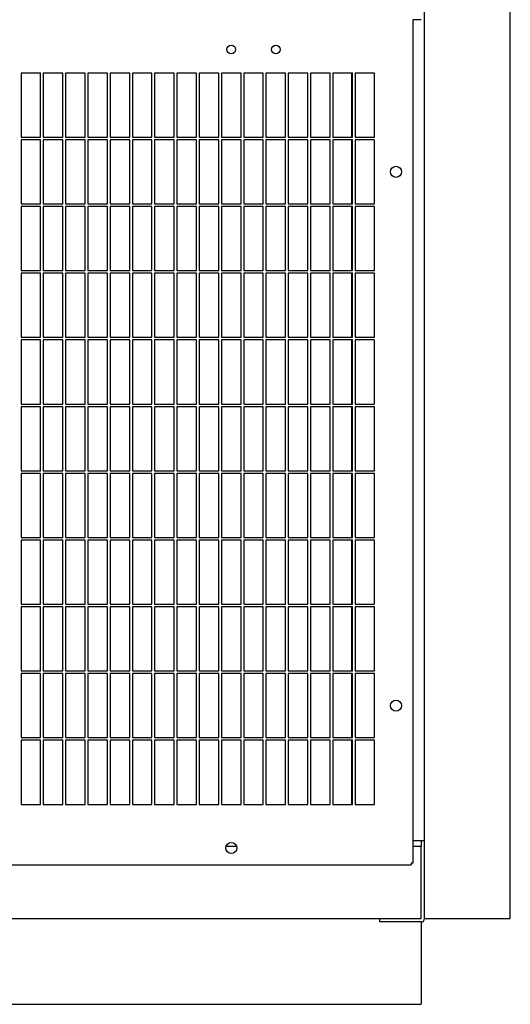
# Model space of a CAD drawing. Units: inches. Extents: x 0.1 to 16.8, y 0.2 to 10.7.
# Drawn here: x 4.8 to 5.6, y 5.8 to 7.6 of the extents above; entities that cross this region are included whole.
import ezdxf

# ---------------------------------------------------------------- set-up
doc = ezdxf.new("R2010")
doc.units = ezdxf.units.IN
doc.header["$LTSCALE"] = 0.935
doc.header["$MEASUREMENT"] = 0
doc.layers.get('0').update_dxf_attribs({"linetype": 'CONTINUOUS'})

msp = doc.modelspace()

# ---------------------------------------------------------------- linework, layer by layer
at = {"color": 3, "linetype": 'Continuous'}
for p, q in [((5.4825, 5.9349), (5.4825, 9.1529)), ((5.6366, 5.9349), (5.6366, 9.1529)), ((5.4766, 7.5517), (5.4617, 7.5517)), ((5.4617, 7.5517), (5.4617, 6.0349)), ((4.7929, 7.4557), (4.7577, 7.4557)), ((4.7577, 7.4557), (4.7577, 7.3405)), ((4.7929, 7.3405), (4.7929, 7.4557)), ((4.8329, 7.4557), (4.7977, 7.4557)), ((4.7977, 7.4557), (4.7977, 7.3405)), ((4.8329, 7.3405), (4.8329, 7.4557)), ((4.8729, 7.4557), (4.8377, 7.4557)), ((4.8377, 7.4557), (4.8377, 7.3405)), ((4.8729, 7.3405), (4.8729, 7.4557)), ((4.9129, 7.4557), (4.8777, 7.4557)), ((4.8777, 7.4557), (4.8777, 7.3405)), ((4.9129, 7.3405), (4.9129, 7.4557)), ((4.9529, 7.4557), (4.9177, 7.4557)), ((4.9177, 7.4557), (4.9177, 7.3405)), ((4.9529, 7.3405), (4.9529, 7.4557)), ((4.9929, 7.4557), (4.9577, 7.4557)), ((4.9577, 7.4557), (4.9577, 7.3405)), ((4.9929, 7.3405), (4.9929, 7.4557)), ((5.0329, 7.4557), (4.9977, 7.4557)), ((4.9977, 7.4557), (4.9977, 7.3405)), ((5.0329, 7.3405), (5.0329, 7.4557)), ((5.0729, 7.4557), (5.0377, 7.4557)), ((5.0377, 7.4557), (5.0377, 7.3405)), ((5.0729, 7.3405), (5.0729, 7.4557)), ((5.1129, 7.4557), (5.0777, 7.4557)), ((5.0777, 7.4557), (5.0777, 7.3405)), ((5.1129, 7.3405), (5.1129, 7.4557)), ((5.1529, 7.4557), (5.1177, 7.4557)), ((5.1177, 7.4557), (5.1177, 7.3405)), ((5.1529, 7.3405), (5.1529, 7.4557)), ((5.1929, 7.4557), (5.1577, 7.4557)), ((5.1577, 7.4557), (5.1577, 7.3405)), ((5.1929, 7.3405), (5.1929, 7.4557)), ((5.2329, 7.4557), (5.1977, 7.4557)), ((5.1977, 7.4557), (5.1977, 7.3405)), ((5.2329, 7.3405), (5.2329, 7.4557)), ((5.2729, 7.4557), (5.2377, 7.4557)), ((5.2377, 7.4557), (5.2377, 7.3405)), ((5.2729, 7.3405), (5.2729, 7.4557)), ((5.3129, 7.4557), (5.2777, 7.4557)), ((5.2777, 7.4557), (5.2777, 7.3405)), ((5.3129, 7.3405), (5.3129, 7.4557)), ((5.3529, 7.4557), (5.3177, 7.4557)), ((5.3177, 7.4557), (5.3177, 7.3405)), ((5.3521, 7.3405), (5.3521, 7.4557)), ((5.3529, 7.3405), (5.3529, 7.4557)), ((5.3929, 7.4557), (5.3577, 7.4557)), ((5.3577, 7.4557), (5.3577, 7.3405)), ((5.3929, 7.3405), (5.3929, 7.4557)), ((4.7577, 7.3405), (4.7929, 7.3405)), ((4.7929, 7.3357), (4.7577, 7.3357)), ((4.7577, 7.3357), (4.7577, 7.2205)), ((4.7929, 7.2205), (4.7929, 7.3357)), ((4.7977, 7.3405), (4.8329, 7.3405)), ((4.8329, 7.3357), (4.7977, 7.3357)), ((4.7977, 7.3357), (4.7977, 7.2205)), ((4.8329, 7.2205), (4.8329, 7.3357)), ((4.8377, 7.3405), (4.8729, 7.3405)), ((4.8729, 7.3357), (4.8377, 7.3357)), ((4.8377, 7.3357), (4.8377, 7.2205)), ((4.8729, 7.2205), (4.8729, 7.3357)), ((4.8777, 7.3405), (4.9129, 7.3405)), ((4.9129, 7.3357), (4.8777, 7.3357)), ((4.8777, 7.3357), (4.8777, 7.2205)), ((4.9129, 7.2205), (4.9129, 7.3357)), ((4.9177, 7.3405), (4.9529, 7.3405)), ((4.9529, 7.3357), (4.9177, 7.3357)), ((4.9177, 7.3357), (4.9177, 7.2205)), ((4.9529, 7.2205), (4.9529, 7.3357)), ((4.9577, 7.3405), (4.9929, 7.3405)), ((4.9929, 7.3357), (4.9577, 7.3357)), ((4.9577, 7.3357), (4.9577, 7.2205)), ((4.9929, 7.2205), (4.9929, 7.3357)), ((4.9977, 7.3405), (5.0329, 7.3405)), ((5.0329, 7.3357), (4.9977, 7.3357)), ((4.9977, 7.3357), (4.9977, 7.2205)), ((5.0329, 7.2205), (5.0329, 7.3357)), ((5.0377, 7.3405), (5.0729, 7.3405)), ((5.0729, 7.3357), (5.0377, 7.3357)), ((5.0377, 7.3357), (5.0377, 7.2205)), ((5.0729, 7.2205), (5.0729, 7.3357)), ((5.0777, 7.3405), (5.1129, 7.3405)), ((5.1129, 7.3357), (5.0777, 7.3357)), ((5.0777, 7.3357), (5.0777, 7.2205)), ((5.1129, 7.2205), (5.1129, 7.3357)), ((5.1177, 7.3405), (5.1529, 7.3405)), ((5.1529, 7.3357), (5.1177, 7.3357)), ((5.1177, 7.3357), (5.1177, 7.2205)), ((5.1529, 7.2205), (5.1529, 7.3357)), ((5.1577, 7.3405), (5.1929, 7.3405)), ((5.1929, 7.3357), (5.1577, 7.3357)), ((5.1577, 7.3357), (5.1577, 7.2205)), ((5.1929, 7.2205), (5.1929, 7.3357)), ((5.1977, 7.3405), (5.2329, 7.3405)), ((5.2329, 7.3357), (5.1977, 7.3357)), ((5.1977, 7.3357), (5.1977, 7.2205)), ((5.2329, 7.2205), (5.2329, 7.3357)), ((5.2377, 7.3405), (5.2729, 7.3405)), ((5.2729, 7.3357), (5.2377, 7.3357)), ((5.2377, 7.3357), (5.2377, 7.2205)), ((5.2729, 7.2205), (5.2729, 7.3357)), ((5.2777, 7.3405), (5.3129, 7.3405)), ((5.3129, 7.3357), (5.2777, 7.3357)), ((5.2777, 7.3357), (5.2777, 7.2205)), ((5.3129, 7.2205), (5.3129, 7.3357)), ((5.3177, 7.3405), (5.3529, 7.3405)), ((5.3529, 7.3357), (5.3177, 7.3357)), ((5.3177, 7.3357), (5.3177, 7.2205)), ((5.3521, 7.2205), (5.3521, 7.3357)), ((5.3529, 7.2205), (5.3529, 7.3357)), ((5.3577, 7.3405), (5.3929, 7.3405)), ((5.3929, 7.3357), (5.3577, 7.3357)), ((5.3577, 7.3357), (5.3577, 7.2205)), ((5.3929, 7.2205), (5.3929, 7.3357)), ((4.7577, 7.2205), (4.7929, 7.2205)), ((4.7929, 7.2157), (4.7577, 7.2157)), ((4.7577, 7.2157), (4.7577, 7.1005)), ((4.7929, 7.1005), (4.7929, 7.2157)), ((4.7977, 7.2205), (4.8329, 7.2205)), ((4.8329, 7.2157), (4.7977, 7.2157)), ((4.7977, 7.2157), (4.7977, 7.1005)), ((4.8329, 7.1005), (4.8329, 7.2157)), ((4.8377, 7.2205), (4.8729, 7.2205)), ((4.8729, 7.2157), (4.8377, 7.2157)), ((4.8377, 7.2157), (4.8377, 7.1005)), ((4.8729, 7.1005), (4.8729, 7.2157)), ((4.8777, 7.2205), (4.9129, 7.2205)), ((4.9129, 7.2157), (4.8777, 7.2157)), ((4.8777, 7.2157), (4.8777, 7.1005)), ((4.9129, 7.1005), (4.9129, 7.2157)), ((4.9177, 7.2205), (4.9529, 7.2205)), ((4.9529, 7.2157), (4.9177, 7.2157)), ((4.9177, 7.2157), (4.9177, 7.1005)), ((4.9529, 7.1005), (4.9529, 7.2157)), ((4.9577, 7.2205), (4.9929, 7.2205)), ((4.9929, 7.2157), (4.9577, 7.2157)), ((4.9577, 7.2157), (4.9577, 7.1005)), ((4.9929, 7.1005), (4.9929, 7.2157)), ((4.9977, 7.2205), (5.0329, 7.2205)), ((5.0329, 7.2157), (4.9977, 7.2157)), ((4.9977, 7.2157), (4.9977, 7.1005)), ((5.0329, 7.1005), (5.0329, 7.2157)), ((5.0377, 7.2205), (5.0729, 7.2205)), ((5.0729, 7.2157), (5.0377, 7.2157)), ((5.0377, 7.2157), (5.0377, 7.1005)), ((5.0729, 7.1005), (5.0729, 7.2157)), ((5.0777, 7.2205), (5.1129, 7.2205)), ((5.1129, 7.2157), (5.0777, 7.2157)), ((5.0777, 7.2157), (5.0777, 7.1005)), ((5.1129, 7.1005), (5.1129, 7.2157)), ((5.1177, 7.2205), (5.1529, 7.2205)), ((5.1529, 7.2157), (5.1177, 7.2157)), ((5.1177, 7.2157), (5.1177, 7.1005)), ((5.1529, 7.1005), (5.1529, 7.2157)), ((5.1577, 7.2205), (5.1929, 7.2205)), ((5.1929, 7.2157), (5.1577, 7.2157)), ((5.1577, 7.2157), (5.1577, 7.1005)), ((5.1929, 7.1005), (5.1929, 7.2157)), ((5.1977, 7.2205), (5.2329, 7.2205)), ((5.2329, 7.2157), (5.1977, 7.2157)), ((5.1977, 7.2157), (5.1977, 7.1005)), ((5.2329, 7.1005), (5.2329, 7.2157)), ((5.2377, 7.2205), (5.2729, 7.2205)), ((5.2729, 7.2157), (5.2377, 7.2157)), ((5.2377, 7.2157), (5.2377, 7.1005)), ((5.2729, 7.1005), (5.2729, 7.2157)), ((5.2777, 7.2205), (5.3129, 7.2205)), ((5.3129, 7.2157), (5.2777, 7.2157)), ((5.2777, 7.2157), (5.2777, 7.1005)), ((5.3129, 7.1005), (5.3129, 7.2157)), ((5.3177, 7.2205), (5.3529, 7.2205)), ((5.3529, 7.2157), (5.3177, 7.2157)), ((5.3177, 7.2157), (5.3177, 7.1005)), ((5.3521, 7.1005), (5.3521, 7.2157)), ((5.3529, 7.1005), (5.3529, 7.2157)), ((5.3577, 7.2205), (5.3929, 7.2205)), ((5.3929, 7.2157), (5.3577, 7.2157)), ((5.3577, 7.2157), (5.3577, 7.1005)), ((5.3929, 7.1005), (5.3929, 7.2157)), ((4.7577, 7.1005), (4.7929, 7.1005)), ((4.7929, 7.0957), (4.7577, 7.0957)), ((4.7577, 7.0957), (4.7577, 6.9805)), ((4.7929, 6.9805), (4.7929, 7.0957)), ((4.7977, 7.1005), (4.8329, 7.1005)), ((4.8329, 7.0957), (4.7977, 7.0957)), ((4.7977, 7.0957), (4.7977, 6.9805)), ((4.8329, 6.9805), (4.8329, 7.0957)), ((4.8377, 7.1005), (4.8729, 7.1005)), ((4.8729, 7.0957), (4.8377, 7.0957)), ((4.8377, 7.0957), (4.8377, 6.9805)), ((4.8729, 6.9805), (4.8729, 7.0957)), ((4.8777, 7.1005), (4.9129, 7.1005)), ((4.9129, 7.0957), (4.8777, 7.0957)), ((4.8777, 7.0957), (4.8777, 6.9805)), ((4.9129, 6.9805), (4.9129, 7.0957)), ((4.9177, 7.1005), (4.9529, 7.1005)), ((4.9529, 7.0957), (4.9177, 7.0957)), ((4.9177, 7.0957), (4.9177, 6.9805)), ((4.9529, 6.9805), (4.9529, 7.0957)), ((4.9577, 7.1005), (4.9929, 7.1005)), ((4.9929, 7.0957), (4.9577, 7.0957)), ((4.9577, 7.0957), (4.9577, 6.9805)), ((4.9929, 6.9805), (4.9929, 7.0957)), ((4.9977, 7.1005), (5.0329, 7.1005)), ((5.0329, 7.0957), (4.9977, 7.0957)), ((4.9977, 7.0957), (4.9977, 6.9805)), ((5.0329, 6.9805), (5.0329, 7.0957)), ((5.0377, 7.1005), (5.0729, 7.1005)), ((5.0729, 7.0957), (5.0377, 7.0957)), ((5.0377, 7.0957), (5.0377, 6.9805)), ((5.0729, 6.9805), (5.0729, 7.0957)), ((5.0777, 7.1005), (5.1129, 7.1005)), ((5.1129, 7.0957), (5.0777, 7.0957)), ((5.0777, 7.0957), (5.0777, 6.9805)), ((5.1129, 6.9805), (5.1129, 7.0957)), ((5.1177, 7.1005), (5.1529, 7.1005)), ((5.1529, 7.0957), (5.1177, 7.0957)), ((5.1177, 7.0957), (5.1177, 6.9805)), ((5.1529, 6.9805), (5.1529, 7.0957)), ((5.1577, 7.1005), (5.1929, 7.1005)), ((5.1929, 7.0957), (5.1577, 7.0957)), ((5.1577, 7.0957), (5.1577, 6.9805)), ((5.1929, 6.9805), (5.1929, 7.0957)), ((5.1977, 7.1005), (5.2329, 7.1005)), ((5.2329, 7.0957), (5.1977, 7.0957)), ((5.1977, 7.0957), (5.1977, 6.9805)), ((5.2329, 6.9805), (5.2329, 7.0957)), ((5.2377, 7.1005), (5.2729, 7.1005)), ((5.2729, 7.0957), (5.2377, 7.0957)), ((5.2377, 7.0957), (5.2377, 6.9805)), ((5.2729, 6.9805), (5.2729, 7.0957)), ((5.2777, 7.1005), (5.3129, 7.1005)), ((5.3129, 7.0957), (5.2777, 7.0957)), ((5.2777, 7.0957), (5.2777, 6.9805)), ((5.3129, 6.9805), (5.3129, 7.0957)), ((5.3177, 7.1005), (5.3529, 7.1005)), ((5.3529, 7.0957), (5.3177, 7.0957)), ((5.3177, 7.0957), (5.3177, 6.9805)), ((5.3521, 6.9805), (5.3521, 7.0957)), ((5.3529, 6.9805), (5.3529, 7.0957)), ((5.3577, 7.1005), (5.3929, 7.1005)), ((5.3929, 7.0957), (5.3577, 7.0957)), ((5.3577, 7.0957), (5.3577, 6.9805)), ((5.3929, 6.9805), (5.3929, 7.0957)), ((4.7577, 6.9805), (4.7929, 6.9805)), ((4.7977, 6.9805), (4.8329, 6.9805)), ((4.8377, 6.9805), (4.8729, 6.9805)), ((4.8777, 6.9805), (4.9129, 6.9805)), ((4.9177, 6.9805), (4.9529, 6.9805)), ((4.9577, 6.9805), (4.9929, 6.9805)), ((4.9977, 6.9805), (5.0329, 6.9805)), ((5.0377, 6.9805), (5.0729, 6.9805)), ((5.0777, 6.9805), (5.1129, 6.9805)), ((5.1177, 6.9805), (5.1529, 6.9805)), ((5.1577, 6.9805), (5.1929, 6.9805)), ((5.1977, 6.9805), (5.2329, 6.9805)), ((5.2377, 6.9805), (5.2729, 6.9805)), ((5.2777, 6.9805), (5.3129, 6.9805)), ((5.3177, 6.9805), (5.3529, 6.9805)), ((5.3577, 6.9805), (5.3929, 6.9805)), ((4.7929, 6.9757), (4.7577, 6.9757)), ((4.7577, 6.9757), (4.7577, 6.8605)), ((4.7929, 6.8605), (4.7929, 6.9757)), ((4.8329, 6.9757), (4.7977, 6.9757)), ((4.7977, 6.9757), (4.7977, 6.8605)), ((4.8329, 6.8605), (4.8329, 6.9757)), ((4.8729, 6.9757), (4.8377, 6.9757)), ((4.8377, 6.9757), (4.8377, 6.8605)), ((4.8729, 6.8605), (4.8729, 6.9757)), ((4.9129, 6.9757), (4.8777, 6.9757)), ((4.8777, 6.9757), (4.8777, 6.8605)), ((4.9129, 6.8605), (4.9129, 6.9757)), ((4.9529, 6.9757), (4.9177, 6.9757)), ((4.9177, 6.9757), (4.9177, 6.8605)), ((4.9529, 6.8605), (4.9529, 6.9757)), ((4.9929, 6.9757), (4.9577, 6.9757)), ((4.9577, 6.9757), (4.9577, 6.8605)), ((4.9929, 6.8605), (4.9929, 6.9757)), ((5.0329, 6.9757), (4.9977, 6.9757)), ((4.9977, 6.9757), (4.9977, 6.8605)), ((5.0329, 6.8605), (5.0329, 6.9757)), ((5.0729, 6.9757), (5.0377, 6.9757)), ((5.0377, 6.9757), (5.0377, 6.8605)), ((5.0729, 6.8605), (5.0729, 6.9757)), ((5.1129, 6.9757), (5.0777, 6.9757)), ((5.0777, 6.9757), (5.0777, 6.8605)), ((5.1129, 6.8605), (5.1129, 6.9757)), ((5.1529, 6.9757), (5.1177, 6.9757)), ((5.1177, 6.9757), (5.1177, 6.8605)), ((5.1529, 6.8605), (5.1529, 6.9757)), ((5.1929, 6.9757), (5.1577, 6.9757)), ((5.1577, 6.9757), (5.1577, 6.8605)), ((5.1929, 6.8605), (5.1929, 6.9757)), ((5.2329, 6.9757), (5.1977, 6.9757)), ((5.1977, 6.9757), (5.1977, 6.8605)), ((5.2329, 6.8605), (5.2329, 6.9757)), ((5.2729, 6.9757), (5.2377, 6.9757)), ((5.2377, 6.9757), (5.2377, 6.8605)), ((5.2729, 6.8605), (5.2729, 6.9757)), ((5.3129, 6.9757), (5.2777, 6.9757)), ((5.2777, 6.9757), (5.2777, 6.8605)), ((5.3129, 6.8605), (5.3129, 6.9757)), ((5.3529, 6.9757), (5.3177, 6.9757)), ((5.3177, 6.9757), (5.3177, 6.8605)), ((5.3521, 6.8605), (5.3521, 6.9757)), ((5.3529, 6.8605), (5.3529, 6.9757)), ((5.3929, 6.9757), (5.3577, 6.9757)), ((5.3577, 6.9757), (5.3577, 6.8605)), ((5.3929, 6.8605), (5.3929, 6.9757)), ((4.7577, 6.8605), (4.7929, 6.8605)), ((4.7929, 6.8557), (4.7577, 6.8557)), ((4.7577, 6.8557), (4.7577, 6.7405)), ((4.7929, 6.7405), (4.7929, 6.8557)), ((4.7977, 6.8605), (4.8329, 6.8605)), ((4.8329, 6.8557), (4.7977, 6.8557)), ((4.7977, 6.8557), (4.7977, 6.7405)), ((4.8329, 6.7405), (4.8329, 6.8557)), ((4.8377, 6.8605), (4.8729, 6.8605)), ((4.8729, 6.8557), (4.8377, 6.8557)), ((4.8377, 6.8557), (4.8377, 6.7405)), ((4.8729, 6.7405), (4.8729, 6.8557)), ((4.8777, 6.8605), (4.9129, 6.8605)), ((4.9129, 6.8557), (4.8777, 6.8557)), ((4.8777, 6.8557), (4.8777, 6.7405)), ((4.9129, 6.7405), (4.9129, 6.8557)), ((4.9177, 6.8605), (4.9529, 6.8605)), ((4.9529, 6.8557), (4.9177, 6.8557)), ((4.9177, 6.8557), (4.9177, 6.7405)), ((4.9529, 6.7405), (4.9529, 6.8557)), ((4.9577, 6.8605), (4.9929, 6.8605)), ((4.9929, 6.8557), (4.9577, 6.8557)), ((4.9577, 6.8557), (4.9577, 6.7405)), ((4.9929, 6.7405), (4.9929, 6.8557)), ((4.9977, 6.8605), (5.0329, 6.8605)), ((5.0329, 6.8557), (4.9977, 6.8557)), ((4.9977, 6.8557), (4.9977, 6.7405)), ((5.0329, 6.7405), (5.0329, 6.8557)), ((5.0377, 6.8605), (5.0729, 6.8605)), ((5.0729, 6.8557), (5.0377, 6.8557)), ((5.0377, 6.8557), (5.0377, 6.7405)), ((5.0729, 6.7405), (5.0729, 6.8557)), ((5.0777, 6.8605), (5.1129, 6.8605)), ((5.1129, 6.8557), (5.0777, 6.8557)), ((5.0777, 6.8557), (5.0777, 6.7405)), ((5.1129, 6.7405), (5.1129, 6.8557)), ((5.1177, 6.8605), (5.1529, 6.8605)), ((5.1529, 6.8557), (5.1177, 6.8557)), ((5.1177, 6.8557), (5.1177, 6.7405)), ((5.1529, 6.7405), (5.1529, 6.8557)), ((5.1577, 6.8605), (5.1929, 6.8605)), ((5.1929, 6.8557), (5.1577, 6.8557)), ((5.1577, 6.8557), (5.1577, 6.7405)), ((5.1929, 6.7405), (5.1929, 6.8557)), ((5.1977, 6.8605), (5.2329, 6.8605)), ((5.2329, 6.8557), (5.1977, 6.8557)), ((5.1977, 6.8557), (5.1977, 6.7405)), ((5.2329, 6.7405), (5.2329, 6.8557)), ((5.2377, 6.8605), (5.2729, 6.8605)), ((5.2729, 6.8557), (5.2377, 6.8557)), ((5.2377, 6.8557), (5.2377, 6.7405)), ((5.2729, 6.7405), (5.2729, 6.8557)), ((5.2777, 6.8605), (5.3129, 6.8605)), ((5.3129, 6.8557), (5.2777, 6.8557)), ((5.2777, 6.8557), (5.2777, 6.7405)), ((5.3129, 6.7405), (5.3129, 6.8557)), ((5.3177, 6.8605), (5.3529, 6.8605)), ((5.3529, 6.8557), (5.3177, 6.8557)), ((5.3177, 6.8557), (5.3177, 6.7405)), ((5.3521, 6.7405), (5.3521, 6.8557)), ((5.3529, 6.7405), (5.3529, 6.8557)), ((5.3577, 6.8605), (5.3929, 6.8605)), ((5.3929, 6.8557), (5.3577, 6.8557)), ((5.3577, 6.8557), (5.3577, 6.7405)), ((5.3929, 6.7405), (5.3929, 6.8557)), ((4.7577, 6.7405), (4.7929, 6.7405)), ((4.7929, 6.7357), (4.7577, 6.7357)), ((4.7577, 6.7357), (4.7577, 6.6205)), ((4.7929, 6.6205), (4.7929, 6.7357)), ((4.7977, 6.7405), (4.8329, 6.7405)), ((4.8329, 6.7357), (4.7977, 6.7357)), ((4.7977, 6.7357), (4.7977, 6.6205)), ((4.8329, 6.6205), (4.8329, 6.7357)), ((4.8377, 6.7405), (4.8729, 6.7405)), ((4.8729, 6.7357), (4.8377, 6.7357)), ((4.8377, 6.7357), (4.8377, 6.6205)), ((4.8729, 6.6205), (4.8729, 6.7357)), ((4.8777, 6.7405), (4.9129, 6.7405)), ((4.9129, 6.7357), (4.8777, 6.7357)), ((4.8777, 6.7357), (4.8777, 6.6205)), ((4.9129, 6.6205), (4.9129, 6.7357)), ((4.9177, 6.7405), (4.9529, 6.7405)), ((4.9529, 6.7357), (4.9177, 6.7357)), ((4.9177, 6.7357), (4.9177, 6.6205)), ((4.9529, 6.6205), (4.9529, 6.7357)), ((4.9577, 6.7405), (4.9929, 6.7405)), ((4.9929, 6.7357), (4.9577, 6.7357)), ((4.9577, 6.7357), (4.9577, 6.6205)), ((4.9929, 6.6205), (4.9929, 6.7357)), ((4.9977, 6.7405), (5.0329, 6.7405)), ((5.0329, 6.7357), (4.9977, 6.7357)), ((4.9977, 6.7357), (4.9977, 6.6205)), ((5.0329, 6.6205), (5.0329, 6.7357)), ((5.0377, 6.7405), (5.0729, 6.7405)), ((5.0729, 6.7357), (5.0377, 6.7357)), ((5.0377, 6.7357), (5.0377, 6.6205)), ((5.0729, 6.6205), (5.0729, 6.7357)), ((5.0777, 6.7405), (5.1129, 6.7405)), ((5.1129, 6.7357), (5.0777, 6.7357)), ((5.0777, 6.7357), (5.0777, 6.6205)), ((5.1129, 6.6205), (5.1129, 6.7357)), ((5.1177, 6.7405), (5.1529, 6.7405)), ((5.1529, 6.7357), (5.1177, 6.7357)), ((5.1177, 6.7357), (5.1177, 6.6205)), ((5.1529, 6.6205), (5.1529, 6.7357)), ((5.1577, 6.7405), (5.1929, 6.7405)), ((5.1929, 6.7357), (5.1577, 6.7357)), ((5.1577, 6.7357), (5.1577, 6.6205)), ((5.1929, 6.6205), (5.1929, 6.7357)), ((5.1977, 6.7405), (5.2329, 6.7405)), ((5.2329, 6.7357), (5.1977, 6.7357)), ((5.1977, 6.7357), (5.1977, 6.6205)), ((5.2329, 6.6205), (5.2329, 6.7357)), ((5.2377, 6.7405), (5.2729, 6.7405)), ((5.2729, 6.7357), (5.2377, 6.7357)), ((5.2377, 6.7357), (5.2377, 6.6205)), ((5.2729, 6.6205), (5.2729, 6.7357)), ((5.2777, 6.7405), (5.3129, 6.7405)), ((5.3129, 6.7357), (5.2777, 6.7357)), ((5.2777, 6.7357), (5.2777, 6.6205)), ((5.3129, 6.6205), (5.3129, 6.7357)), ((5.3177, 6.7405), (5.3529, 6.7405)), ((5.3529, 6.7357), (5.3177, 6.7357)), ((5.3177, 6.7357), (5.3177, 6.6205)), ((5.3521, 6.6205), (5.3521, 6.7357)), ((5.3529, 6.6205), (5.3529, 6.7357)), ((5.3577, 6.7405), (5.3929, 6.7405)), ((5.3929, 6.7357), (5.3577, 6.7357)), ((5.3577, 6.7357), (5.3577, 6.6205)), ((5.3929, 6.6205), (5.3929, 6.7357)), ((4.7577, 6.6205), (4.7929, 6.6205)), ((4.7929, 6.6157), (4.7577, 6.6157)), ((4.7577, 6.6157), (4.7577, 6.5005)), ((4.7929, 6.5005), (4.7929, 6.6157)), ((4.7977, 6.6205), (4.8329, 6.6205)), ((4.8329, 6.6157), (4.7977, 6.6157)), ((4.7977, 6.6157), (4.7977, 6.5005)), ((4.8329, 6.5005), (4.8329, 6.6157)), ((4.8377, 6.6205), (4.8729, 6.6205)), ((4.8729, 6.6157), (4.8377, 6.6157)), ((4.8377, 6.6157), (4.8377, 6.5005)), ((4.8729, 6.5005), (4.8729, 6.6157)), ((4.8777, 6.6205), (4.9129, 6.6205)), ((4.9129, 6.6157), (4.8777, 6.6157)), ((4.8777, 6.6157), (4.8777, 6.5005)), ((4.9129, 6.5005), (4.9129, 6.6157)), ((4.9177, 6.6205), (4.9529, 6.6205)), ((4.9529, 6.6157), (4.9177, 6.6157)), ((4.9177, 6.6157), (4.9177, 6.5005)), ((4.9529, 6.5005), (4.9529, 6.6157)), ((4.9577, 6.6205), (4.9929, 6.6205)), ((4.9929, 6.6157), (4.9577, 6.6157)), ((4.9577, 6.6157), (4.9577, 6.5005)), ((4.9929, 6.5005), (4.9929, 6.6157)), ((4.9977, 6.6205), (5.0329, 6.6205)), ((5.0329, 6.6157), (4.9977, 6.6157)), ((4.9977, 6.6157), (4.9977, 6.5005)), ((5.0329, 6.5005), (5.0329, 6.6157)), ((5.0377, 6.6205), (5.0729, 6.6205)), ((5.0729, 6.6157), (5.0377, 6.6157)), ((5.0377, 6.6157), (5.0377, 6.5005)), ((5.0729, 6.5005), (5.0729, 6.6157)), ((5.0777, 6.6205), (5.1129, 6.6205)), ((5.1129, 6.6157), (5.0777, 6.6157)), ((5.0777, 6.6157), (5.0777, 6.5005)), ((5.1129, 6.5005), (5.1129, 6.6157)), ((5.1177, 6.6205), (5.1529, 6.6205)), ((5.1529, 6.6157), (5.1177, 6.6157)), ((5.1177, 6.6157), (5.1177, 6.5005)), ((5.1529, 6.5005), (5.1529, 6.6157)), ((5.1577, 6.6205), (5.1929, 6.6205)), ((5.1929, 6.6157), (5.1577, 6.6157)), ((5.1577, 6.6157), (5.1577, 6.5005)), ((5.1929, 6.5005), (5.1929, 6.6157)), ((5.1977, 6.6205), (5.2329, 6.6205)), ((5.2329, 6.6157), (5.1977, 6.6157)), ((5.1977, 6.6157), (5.1977, 6.5005)), ((5.2329, 6.5005), (5.2329, 6.6157)), ((5.2377, 6.6205), (5.2729, 6.6205)), ((5.2729, 6.6157), (5.2377, 6.6157)), ((5.2377, 6.6157), (5.2377, 6.5005)), ((5.2729, 6.5005), (5.2729, 6.6157)), ((5.2777, 6.6205), (5.3129, 6.6205)), ((5.3129, 6.6157), (5.2777, 6.6157)), ((5.2777, 6.6157), (5.2777, 6.5005)), ((5.3129, 6.5005), (5.3129, 6.6157)), ((5.3177, 6.6205), (5.3529, 6.6205)), ((5.3529, 6.6157), (5.3177, 6.6157)), ((5.3177, 6.6157), (5.3177, 6.5005)), ((5.3521, 6.5005), (5.3521, 6.6157)), ((5.3529, 6.5005), (5.3529, 6.6157)), ((5.3577, 6.6205), (5.3929, 6.6205)), ((5.3929, 6.6157), (5.3577, 6.6157)), ((5.3577, 6.6157), (5.3577, 6.5005)), ((5.3929, 6.5005), (5.3929, 6.6157)), ((4.7577, 6.5005), (4.7929, 6.5005)), ((4.7977, 6.5005), (4.8329, 6.5005)), ((4.8377, 6.5005), (4.8729, 6.5005)), ((4.8777, 6.5005), (4.9129, 6.5005)), ((4.9177, 6.5005), (4.9529, 6.5005)), ((4.9577, 6.5005), (4.9929, 6.5005)), ((4.9977, 6.5005), (5.0329, 6.5005)), ((5.0377, 6.5005), (5.0729, 6.5005)), ((5.0777, 6.5005), (5.1129, 6.5005)), ((5.1177, 6.5005), (5.1529, 6.5005)), ((5.1577, 6.5005), (5.1929, 6.5005)), ((5.1977, 6.5005), (5.2329, 6.5005)), ((5.2377, 6.5005), (5.2729, 6.5005)), ((5.2777, 6.5005), (5.3129, 6.5005)), ((5.3177, 6.5005), (5.3529, 6.5005)), ((5.3577, 6.5005), (5.3929, 6.5005)), ((4.7929, 6.4957), (4.7577, 6.4957)), ((4.7577, 6.4957), (4.7577, 6.3805)), ((4.7929, 6.3805), (4.7929, 6.4957)), ((4.8329, 6.4957), (4.7977, 6.4957)), ((4.7977, 6.4957), (4.7977, 6.3805)), ((4.8329, 6.3805), (4.8329, 6.4957)), ((4.8729, 6.4957), (4.8377, 6.4957)), ((4.8377, 6.4957), (4.8377, 6.3805)), ((4.8729, 6.3805), (4.8729, 6.4957)), ((4.9129, 6.4957), (4.8777, 6.4957)), ((4.8777, 6.4957), (4.8777, 6.3805)), ((4.9129, 6.3805), (4.9129, 6.4957)), ((4.9529, 6.4957), (4.9177, 6.4957)), ((4.9177, 6.4957), (4.9177, 6.3805)), ((4.9529, 6.3805), (4.9529, 6.4957)), ((4.9929, 6.4957), (4.9577, 6.4957)), ((4.9577, 6.4957), (4.9577, 6.3805)), ((4.9929, 6.3805), (4.9929, 6.4957)), ((5.0329, 6.4957), (4.9977, 6.4957)), ((4.9977, 6.4957), (4.9977, 6.3805)), ((5.0329, 6.3805), (5.0329, 6.4957)), ((5.0729, 6.4957), (5.0377, 6.4957)), ((5.0377, 6.4957), (5.0377, 6.3805)), ((5.0729, 6.3805), (5.0729, 6.4957)), ((5.1129, 6.4957), (5.0777, 6.4957)), ((5.0777, 6.4957), (5.0777, 6.3805)), ((5.1129, 6.3805), (5.1129, 6.4957)), ((5.1529, 6.4957), (5.1177, 6.4957)), ((5.1177, 6.4957), (5.1177, 6.3805)), ((5.1529, 6.3805), (5.1529, 6.4957)), ((5.1929, 6.4957), (5.1577, 6.4957)), ((5.1577, 6.4957), (5.1577, 6.3805)), ((5.1929, 6.3805), (5.1929, 6.4957)), ((5.2329, 6.4957), (5.1977, 6.4957)), ((5.1977, 6.4957), (5.1977, 6.3805)), ((5.2329, 6.3805), (5.2329, 6.4957)), ((5.2729, 6.4957), (5.2377, 6.4957)), ((5.2377, 6.4957), (5.2377, 6.3805)), ((5.2729, 6.3805), (5.2729, 6.4957)), ((5.3129, 6.4957), (5.2777, 6.4957)), ((5.2777, 6.4957), (5.2777, 6.3805)), ((5.3129, 6.3805), (5.3129, 6.4957)), ((5.3529, 6.4957), (5.3177, 6.4957)), ((5.3177, 6.4957), (5.3177, 6.3805)), ((5.3521, 6.3805), (5.3521, 6.4957)), ((5.3529, 6.3805), (5.3529, 6.4957)), ((5.3929, 6.4957), (5.3577, 6.4957)), ((5.3577, 6.4957), (5.3577, 6.3805)), ((5.3929, 6.3805), (5.3929, 6.4957)), ((4.7577, 6.3805), (4.7929, 6.3805)), ((4.7929, 6.3757), (4.7577, 6.3757)), ((4.7577, 6.3757), (4.7577, 6.2605)), ((4.7929, 6.2605), (4.7929, 6.3757)), ((4.7977, 6.3805), (4.8329, 6.3805)), ((4.8329, 6.3757), (4.7977, 6.3757)), ((4.7977, 6.3757), (4.7977, 6.2605)), ((4.8329, 6.2605), (4.8329, 6.3757)), ((4.8377, 6.3805), (4.8729, 6.3805)), ((4.8729, 6.3757), (4.8377, 6.3757)), ((4.8377, 6.3757), (4.8377, 6.2605)), ((4.8729, 6.2605), (4.8729, 6.3757)), ((4.8777, 6.3805), (4.9129, 6.3805)), ((4.9129, 6.3757), (4.8777, 6.3757)), ((4.8777, 6.3757), (4.8777, 6.2605)), ((4.9129, 6.2605), (4.9129, 6.3757)), ((4.9177, 6.3805), (4.9529, 6.3805)), ((4.9529, 6.3757), (4.9177, 6.3757)), ((4.9177, 6.3757), (4.9177, 6.2605)), ((4.9529, 6.2605), (4.9529, 6.3757)), ((4.9577, 6.3805), (4.9929, 6.3805)), ((4.9929, 6.3757), (4.9577, 6.3757)), ((4.9577, 6.3757), (4.9577, 6.2605)), ((4.9929, 6.2605), (4.9929, 6.3757)), ((4.9977, 6.3805), (5.0329, 6.3805)), ((5.0329, 6.3757), (4.9977, 6.3757)), ((4.9977, 6.3757), (4.9977, 6.2605)), ((5.0329, 6.2605), (5.0329, 6.3757)), ((5.0377, 6.3805), (5.0729, 6.3805)), ((5.0729, 6.3757), (5.0377, 6.3757)), ((5.0377, 6.3757), (5.0377, 6.2605)), ((5.0729, 6.2605), (5.0729, 6.3757)), ((5.0777, 6.3805), (5.1129, 6.3805)), ((5.1129, 6.3757), (5.0777, 6.3757)), ((5.0777, 6.3757), (5.0777, 6.2605)), ((5.1129, 6.2605), (5.1129, 6.3757)), ((5.1177, 6.3805), (5.1529, 6.3805)), ((5.1529, 6.3757), (5.1177, 6.3757)), ((5.1177, 6.3757), (5.1177, 6.2605)), ((5.1529, 6.2605), (5.1529, 6.3757)), ((5.1577, 6.3805), (5.1929, 6.3805)), ((5.1929, 6.3757), (5.1577, 6.3757)), ((5.1577, 6.3757), (5.1577, 6.2605)), ((5.1929, 6.2605), (5.1929, 6.3757)), ((5.1977, 6.3805), (5.2329, 6.3805)), ((5.2329, 6.3757), (5.1977, 6.3757)), ((5.1977, 6.3757), (5.1977, 6.2605)), ((5.2329, 6.2605), (5.2329, 6.3757)), ((5.2377, 6.3805), (5.2729, 6.3805)), ((5.2729, 6.3757), (5.2377, 6.3757)), ((5.2377, 6.3757), (5.2377, 6.2605)), ((5.2729, 6.2605), (5.2729, 6.3757)), ((5.2777, 6.3805), (5.3129, 6.3805)), ((5.3129, 6.3757), (5.2777, 6.3757)), ((5.2777, 6.3757), (5.2777, 6.2605)), ((5.3129, 6.2605), (5.3129, 6.3757)), ((5.3177, 6.3805), (5.3529, 6.3805)), ((5.3529, 6.3757), (5.3177, 6.3757)), ((5.3177, 6.3757), (5.3177, 6.2605)), ((5.3521, 6.2605), (5.3521, 6.3757)), ((5.3529, 6.2605), (5.3529, 6.3757)), ((5.3577, 6.3805), (5.3929, 6.3805)), ((5.3929, 6.3757), (5.3577, 6.3757)), ((5.3577, 6.3757), (5.3577, 6.2605)), ((5.3929, 6.2605), (5.3929, 6.3757)), ((4.7577, 6.2605), (4.7929, 6.2605)), ((4.7929, 6.2557), (4.7577, 6.2557)), ((4.7577, 6.2557), (4.7577, 6.1405)), ((4.7929, 6.1405), (4.7929, 6.2557)), ((4.7977, 6.2605), (4.8329, 6.2605)), ((4.8329, 6.2557), (4.7977, 6.2557)), ((4.7977, 6.2557), (4.7977, 6.1405)), ((4.8329, 6.1405), (4.8329, 6.2557)), ((4.8377, 6.2605), (4.8729, 6.2605)), ((4.8729, 6.2557), (4.8377, 6.2557)), ((4.8377, 6.2557), (4.8377, 6.1405)), ((4.8729, 6.1405), (4.8729, 6.2557)), ((4.8777, 6.2605), (4.9129, 6.2605)), ((4.9129, 6.2557), (4.8777, 6.2557)), ((4.8777, 6.2557), (4.8777, 6.1405)), ((4.9129, 6.1405), (4.9129, 6.2557)), ((4.9177, 6.2605), (4.9529, 6.2605)), ((4.9529, 6.2557), (4.9177, 6.2557)), ((4.9177, 6.2557), (4.9177, 6.1405)), ((4.9529, 6.1405), (4.9529, 6.2557)), ((4.9577, 6.2605), (4.9929, 6.2605)), ((4.9929, 6.2557), (4.9577, 6.2557)), ((4.9577, 6.2557), (4.9577, 6.1405)), ((4.9929, 6.1405), (4.9929, 6.2557)), ((4.9977, 6.2605), (5.0329, 6.2605)), ((5.0329, 6.2557), (4.9977, 6.2557)), ((4.9977, 6.2557), (4.9977, 6.1405)), ((5.0329, 6.1405), (5.0329, 6.2557)), ((5.0377, 6.2605), (5.0729, 6.2605)), ((5.0729, 6.2557), (5.0377, 6.2557)), ((5.0377, 6.2557), (5.0377, 6.1405)), ((5.0729, 6.1405), (5.0729, 6.2557)), ((5.0777, 6.2605), (5.1129, 6.2605)), ((5.1129, 6.2557), (5.0777, 6.2557)), ((5.0777, 6.2557), (5.0777, 6.1405)), ((5.1129, 6.1405), (5.1129, 6.2557)), ((5.1177, 6.2605), (5.1529, 6.2605)), ((5.1529, 6.2557), (5.1177, 6.2557)), ((5.1177, 6.2557), (5.1177, 6.1405)), ((5.1529, 6.1405), (5.1529, 6.2557)), ((5.1577, 6.2605), (5.1929, 6.2605)), ((5.1929, 6.2557), (5.1577, 6.2557)), ((5.1577, 6.2557), (5.1577, 6.1405)), ((5.1929, 6.1405), (5.1929, 6.2557)), ((5.1977, 6.2605), (5.2329, 6.2605)), ((5.2329, 6.2557), (5.1977, 6.2557)), ((5.1977, 6.2557), (5.1977, 6.1405)), ((5.2329, 6.1405), (5.2329, 6.2557)), ((5.2377, 6.2605), (5.2729, 6.2605)), ((5.2729, 6.2557), (5.2377, 6.2557)), ((5.2377, 6.2557), (5.2377, 6.1405)), ((5.2729, 6.1405), (5.2729, 6.2557)), ((5.2777, 6.2605), (5.3129, 6.2605)), ((5.3129, 6.2557), (5.2777, 6.2557)), ((5.2777, 6.2557), (5.2777, 6.1405)), ((5.3129, 6.1405), (5.3129, 6.2557)), ((5.3177, 6.2605), (5.3529, 6.2605)), ((5.3529, 6.2557), (5.3177, 6.2557)), ((5.3177, 6.2557), (5.3177, 6.1405)), ((5.3521, 6.1405), (5.3521, 6.2557)), ((5.3529, 6.1405), (5.3529, 6.2557)), ((5.3577, 6.2605), (5.3929, 6.2605)), ((5.3929, 6.2557), (5.3577, 6.2557)), ((5.3577, 6.2557), (5.3577, 6.1405)), ((5.3929, 6.1405), (5.3929, 6.2557)), ((4.7577, 6.1405), (4.7929, 6.1405)), ((4.7977, 6.1405), (4.8329, 6.1405)), ((4.8377, 6.1405), (4.8729, 6.1405)), ((4.8777, 6.1405), (4.9129, 6.1405)), ((4.9177, 6.1405), (4.9529, 6.1405)), ((4.9577, 6.1405), (4.9929, 6.1405)), ((4.9977, 6.1405), (5.0329, 6.1405)), ((5.0377, 6.1405), (5.0729, 6.1405)), ((5.0777, 6.1405), (5.1129, 6.1405)), ((5.1177, 6.1405), (5.1529, 6.1405)), ((5.1577, 6.1405), (5.1929, 6.1405)), ((5.1977, 6.1405), (5.2329, 6.1405)), ((5.2377, 6.1405), (5.2729, 6.1405)), ((5.2777, 6.1405), (5.3129, 6.1405)), ((5.3177, 6.1405), (5.3529, 6.1405)), ((5.3577, 6.1405), (5.3929, 6.1405)), ((5.4825, 6.0749), (5.4617, 6.0749)), ((5.1259, 6.0653), (5.1448, 6.0653)), ((5.4617, 6.0653), (5.4766, 6.0653)), ((5.4766, 5.9349), (5.4766, 6.0653)), ((2.2585, 6.0317), (5.4585, 6.0317)), ((5.4617, 6.0349), (5.4585, 6.0349)), ((5.4585, 6.0349), (5.4585, 6.0317)), ((2.2585, 5.9349), (5.4766, 5.9349)), ((5.4825, 5.9349), (5.6366, 5.9349)), ((5.4766, 5.9289), (5.4025, 5.9289)), ((5.4766, 5.9289), (5.4766, 5.7809)), ((2.2585, 5.7809), (5.4766, 5.7809))]:
    msp.add_line(p, q, dxfattribs=at)
at = {"color": 7, "linetype": 'Continuous'}
for p, q in [((5.4766, 6.0749), (5.4766, 6.0653)), ((5.4025, 5.9289), (5.4025, 5.9349))]:
    msp.add_line(p, q, dxfattribs=at)
at = {"color": 3, "linetype": 'Continuous'}
for centre, radius in [((5.1354, 7.4981), 0.00776), ((5.2154, 7.4981), 0.00776), ((5.4313, 7.2781), 0.01), ((5.4313, 6.3181), 0.01), ((5.1354, 6.0621), 0.01)]:
    msp.add_circle(centre, radius, dxfattribs=at)
msp.add_arc((5.4766, 5.9349), 0.00598, 270, 360, dxfattribs=at)

doc.saveas('drawing.dxf')
